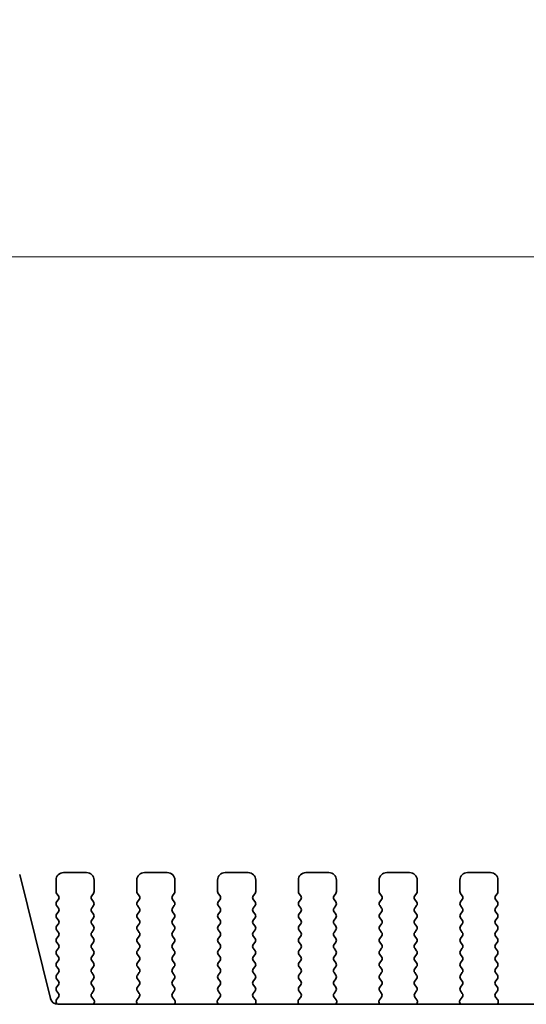
# Model space of a CAD drawing. Units: millimetres. Extents: x 0 to 6687, y 0 to 1124.
# Drawn here: x 1641 to 1674, y 498 to 563 of the extents above; entities that cross this region are included whole.
import ezdxf

# ---------------------------------------------------------------- set-up
doc = ezdxf.new("R2010")
doc.units = ezdxf.units.MM
doc.header["$LTSCALE"] = 2.5
doc.layers.get('Defpoints').update_dxf_attribs({"lineweight": 25})
for name, color, linetype, lineweight in [('Dimension (ISO)', 7, 'Continuous', 18), ('Dimension (ISO) @ 1', 7, 'Continuous', 18), ('Visible (ISO)', 7, 'Continuous', 35)]:
    doc.layers.add(name, color=color, linetype=linetype, lineweight=lineweight)
doc.styles.add('Note Text (TK)', font='MS PGothic.ttf')
doc.dimstyles.new('Default - Method 1b (TK)', dxfattribs={"dimscale": 2.5, "dimtxt": 2.5, "dimasz": 2.5, "dimexe": 1, "dimexo": 1.5, "dimgap": 1, "dimtad": 1, "dimrnd": 1e-08, "dimdsep": 46, "dimtxsty": 'Note Text (TK)', "dimcen": 0.09, "dimdle": 5, "dimclrd": 100, "dimclre": 100, "dimclrt": 7, "dimadec": 1, "dimazin": 1, "dimtfac": 1, "dimtmove": 0, "dimatfit": 3, "dimfxl": 1, "dimtolj": 1, "dimlwd": -1, "dimlwe": -1, "dimarcsym": 0})

# ---------------------------------------------------------------- blocks, each defined once
blk = doc.blocks.new('*D19')
at = {"layer": 'Defpoints', "color": 0}
for p in [(1856.17, 547.025), (1624.17, 499.025), (1856.17, 499.025)]:
    blk.add_point(p, dxfattribs=at)
at = {"layer": 'Dimension (ISO)', "color": 100}
for p, q in [((1624.17, 505.025), (1624.17, 551.025)), ((1856.17, 505.025), (1856.17, 551.025)), ((1634.17, 547.025), (1846.17, 547.025))]:
    blk.add_line(p, q, dxfattribs=at)
for points in [[(1634.17, 548.692), (1634.17, 545.359), (1624.17, 547.025)], [(1846.17, 548.692), (1846.17, 545.359), (1856.17, 547.025)]]:
    blk.add_solid(points, dxfattribs=at)
at = {"layer": 'Dimension (ISO)', "color": 7, "insert": (1713.977, 556.025), "char_height": 10, "attachment_point": 4, "style": 'Note Text (TK)'}
blk.add_mtext('\\A1;232±0.5', dxfattribs=at)

msp = doc.modelspace()

# ---------------------------------------------------------------- linework, layer by layer
at = {"layer": 'Visible (ISO)'}
for p, q in [((1643.1629, 498.3676), (1641.136, 506.4969)), ((1645.5202, 506.6352), (1644.0202, 506.6352)), ((1650.8202, 506.6352), (1649.3202, 506.6352)), ((1656.1202, 506.6352), (1654.6202, 506.6352)), ((1661.4202, 506.6352), (1659.9202, 506.6352)), ((1666.7202, 506.6352), (1665.2202, 506.6352)), ((1672.0202, 506.6352), (1670.5202, 506.6352)), ((1643.5202, 506.1352), (1643.5202, 505.3852)), ((1646.0202, 505.3852), (1646.0202, 506.1352)), ((1648.8202, 506.1352), (1648.8202, 505.3852)), ((1651.3202, 505.3852), (1651.3202, 506.1352)), ((1654.1202, 506.1352), (1654.1202, 505.3852)), ((1656.6202, 505.3852), (1656.6202, 506.1352)), ((1659.4202, 506.1352), (1659.4202, 505.3852)), ((1661.9202, 505.3852), (1661.9202, 506.1352)), ((1664.7202, 506.1352), (1664.7202, 505.3852)), ((1667.2202, 505.3852), (1667.2202, 506.1352)), ((1670.0202, 506.1352), (1670.0202, 505.3852)), ((1672.5202, 505.3852), (1672.5202, 506.1352)), ((1643.5602, 505.2652), (1643.6802, 505.1052)), ((1645.8602, 505.1052), (1645.9802, 505.2652)), ((1648.8602, 505.2652), (1648.9802, 505.1052)), ((1651.1602, 505.1052), (1651.2802, 505.2652)), ((1654.1602, 505.2652), (1654.2802, 505.1052)), ((1656.4602, 505.1052), (1656.5802, 505.2652)), ((1659.4602, 505.2652), (1659.5802, 505.1052)), ((1661.7602, 505.1052), (1661.8802, 505.2652)), ((1664.7602, 505.2652), (1664.8802, 505.1052)), ((1667.0602, 505.1052), (1667.1802, 505.2652)), ((1670.0602, 505.2652), (1670.1802, 505.1052)), ((1672.3602, 505.1052), (1672.4802, 505.2652)), ((1643.6802, 504.8652), (1643.5602, 504.7052)), ((1645.9802, 504.7052), (1645.8602, 504.8652)), ((1648.9802, 504.8652), (1648.8602, 504.7052)), ((1651.2802, 504.7052), (1651.1602, 504.8652)), ((1654.2802, 504.8652), (1654.1602, 504.7052)), ((1656.5802, 504.7052), (1656.4602, 504.8652)), ((1659.5802, 504.8652), (1659.4602, 504.7052)), ((1661.8802, 504.7052), (1661.7602, 504.8652)), ((1664.8802, 504.8652), (1664.7602, 504.7052)), ((1667.1802, 504.7052), (1667.0602, 504.8652)), ((1670.1802, 504.8652), (1670.0602, 504.7052)), ((1672.4802, 504.7052), (1672.3602, 504.8652)), ((1643.5602, 504.4652), (1643.6802, 504.3052)), ((1643.6802, 504.0652), (1643.5602, 503.9052)), ((1645.8602, 504.3052), (1645.9802, 504.4652)), ((1645.9802, 503.9052), (1645.8602, 504.0652)), ((1648.8602, 504.4652), (1648.9802, 504.3052)), ((1648.9802, 504.0652), (1648.8602, 503.9052)), ((1651.1602, 504.3052), (1651.2802, 504.4652)), ((1651.2802, 503.9052), (1651.1602, 504.0652)), ((1654.1602, 504.4652), (1654.2802, 504.3052)), ((1654.2802, 504.0652), (1654.1602, 503.9052)), ((1656.4602, 504.3052), (1656.5802, 504.4652)), ((1656.5802, 503.9052), (1656.4602, 504.0652)), ((1659.4602, 504.4652), (1659.5802, 504.3052)), ((1659.5802, 504.0652), (1659.4602, 503.9052)), ((1661.7602, 504.3052), (1661.8802, 504.4652)), ((1661.8802, 503.9052), (1661.7602, 504.0652)), ((1664.7602, 504.4652), (1664.8802, 504.3052)), ((1664.8802, 504.0652), (1664.7602, 503.9052)), ((1667.0602, 504.3052), (1667.1802, 504.4652)), ((1667.1802, 503.9052), (1667.0602, 504.0652)), ((1670.0602, 504.4652), (1670.1802, 504.3052)), ((1670.1802, 504.0652), (1670.0602, 503.9052)), ((1672.3602, 504.3052), (1672.4802, 504.4652)), ((1672.4802, 503.9052), (1672.3602, 504.0652)), ((1643.5602, 503.6652), (1643.6802, 503.5052)), ((1643.6802, 503.2652), (1643.5602, 503.1052)), ((1645.8602, 503.5052), (1645.9802, 503.6652)), ((1645.9802, 503.1052), (1645.8602, 503.2652)), ((1648.8602, 503.6652), (1648.9802, 503.5052)), ((1648.9802, 503.2652), (1648.8602, 503.1052)), ((1651.1602, 503.5052), (1651.2802, 503.6652)), ((1651.2802, 503.1052), (1651.1602, 503.2652)), ((1654.1602, 503.6652), (1654.2802, 503.5052)), ((1654.2802, 503.2652), (1654.1602, 503.1052)), ((1656.4602, 503.5052), (1656.5802, 503.6652)), ((1656.5802, 503.1052), (1656.4602, 503.2652)), ((1659.4602, 503.6652), (1659.5802, 503.5052)), ((1659.5802, 503.2652), (1659.4602, 503.1052)), ((1661.7602, 503.5052), (1661.8802, 503.6652)), ((1661.8802, 503.1052), (1661.7602, 503.2652)), ((1664.7602, 503.6652), (1664.8802, 503.5052)), ((1664.8802, 503.2652), (1664.7602, 503.1052)), ((1667.0602, 503.5052), (1667.1802, 503.6652)), ((1667.1802, 503.1052), (1667.0602, 503.2652)), ((1670.0602, 503.6652), (1670.1802, 503.5052)), ((1670.1802, 503.2652), (1670.0602, 503.1052)), ((1672.3602, 503.5052), (1672.4802, 503.6652)), ((1672.4802, 503.1052), (1672.3602, 503.2652)), ((1643.5602, 502.8652), (1643.6802, 502.7052)), ((1645.8602, 502.7052), (1645.9802, 502.8652)), ((1648.8602, 502.8652), (1648.9802, 502.7052)), ((1651.1602, 502.7052), (1651.2802, 502.8652)), ((1654.1602, 502.8652), (1654.2802, 502.7052)), ((1656.4602, 502.7052), (1656.5802, 502.8652)), ((1659.4602, 502.8652), (1659.5802, 502.7052)), ((1661.7602, 502.7052), (1661.8802, 502.8652)), ((1664.7602, 502.8652), (1664.8802, 502.7052)), ((1667.0602, 502.7052), (1667.1802, 502.8652)), ((1670.0602, 502.8652), (1670.1802, 502.7052)), ((1672.3602, 502.7052), (1672.4802, 502.8652)), ((1643.6802, 502.4652), (1643.5602, 502.3052)), ((1643.5602, 502.0652), (1643.6802, 501.9052)), ((1645.9802, 502.3052), (1645.8602, 502.4652)), ((1645.8602, 501.9052), (1645.9802, 502.0652)), ((1648.9802, 502.4652), (1648.8602, 502.3052)), ((1648.8602, 502.0652), (1648.9802, 501.9052)), ((1651.2802, 502.3052), (1651.1602, 502.4652)), ((1651.1602, 501.9052), (1651.2802, 502.0652)), ((1654.2802, 502.4652), (1654.1602, 502.3052)), ((1654.1602, 502.0652), (1654.2802, 501.9052)), ((1656.5802, 502.3052), (1656.4602, 502.4652)), ((1656.4602, 501.9052), (1656.5802, 502.0652)), ((1659.5802, 502.4652), (1659.4602, 502.3052)), ((1659.4602, 502.0652), (1659.5802, 501.9052)), ((1661.8802, 502.3052), (1661.7602, 502.4652)), ((1661.7602, 501.9052), (1661.8802, 502.0652)), ((1664.8802, 502.4652), (1664.7602, 502.3052)), ((1664.7602, 502.0652), (1664.8802, 501.9052)), ((1667.1802, 502.3052), (1667.0602, 502.4652)), ((1667.0602, 501.9052), (1667.1802, 502.0652)), ((1670.1802, 502.4652), (1670.0602, 502.3052)), ((1670.0602, 502.0652), (1670.1802, 501.9052)), ((1672.4802, 502.3052), (1672.3602, 502.4652)), ((1672.3602, 501.9052), (1672.4802, 502.0652)), ((1643.6802, 501.6652), (1643.5602, 501.5052)), ((1645.9802, 501.5052), (1645.8602, 501.6652)), ((1648.9802, 501.6652), (1648.8602, 501.5052)), ((1651.2802, 501.5052), (1651.1602, 501.6652)), ((1654.2802, 501.6652), (1654.1602, 501.5052)), ((1656.5802, 501.5052), (1656.4602, 501.6652)), ((1659.5802, 501.6652), (1659.4602, 501.5052)), ((1661.8802, 501.5052), (1661.7602, 501.6652)), ((1664.8802, 501.6652), (1664.7602, 501.5052)), ((1667.1802, 501.5052), (1667.0602, 501.6652)), ((1670.1802, 501.6652), (1670.0602, 501.5052)), ((1672.4802, 501.5052), (1672.3602, 501.6652)), ((1643.5602, 501.2652), (1643.6802, 501.1052)), ((1643.6802, 500.8652), (1643.5602, 500.7052)), ((1645.8602, 501.1052), (1645.9802, 501.2652)), ((1645.9802, 500.7052), (1645.8602, 500.8652)), ((1648.8602, 501.2652), (1648.9802, 501.1052)), ((1648.9802, 500.8652), (1648.8602, 500.7052)), ((1651.1602, 501.1052), (1651.2802, 501.2652)), ((1651.2802, 500.7052), (1651.1602, 500.8652)), ((1654.1602, 501.2652), (1654.2802, 501.1052)), ((1654.2802, 500.8652), (1654.1602, 500.7052)), ((1656.4602, 501.1052), (1656.5802, 501.2652)), ((1656.5802, 500.7052), (1656.4602, 500.8652)), ((1659.4602, 501.2652), (1659.5802, 501.1052)), ((1659.5802, 500.8652), (1659.4602, 500.7052)), ((1661.7602, 501.1052), (1661.8802, 501.2652)), ((1661.8802, 500.7052), (1661.7602, 500.8652)), ((1664.7602, 501.2652), (1664.8802, 501.1052)), ((1664.8802, 500.8652), (1664.7602, 500.7052)), ((1667.0602, 501.1052), (1667.1802, 501.2652)), ((1667.1802, 500.7052), (1667.0602, 500.8652)), ((1670.0602, 501.2652), (1670.1802, 501.1052)), ((1670.1802, 500.8652), (1670.0602, 500.7052)), ((1672.3602, 501.1052), (1672.4802, 501.2652)), ((1672.4802, 500.7052), (1672.3602, 500.8652)), ((1643.5602, 500.4652), (1643.6802, 500.3052)), ((1643.6802, 500.0652), (1643.5602, 499.9052)), ((1645.8602, 500.3052), (1645.9802, 500.4652)), ((1645.9802, 499.9052), (1645.8602, 500.0652)), ((1648.8602, 500.4652), (1648.9802, 500.3052)), ((1648.9802, 500.0652), (1648.8602, 499.9052)), ((1651.1602, 500.3052), (1651.2802, 500.4652)), ((1651.2802, 499.9052), (1651.1602, 500.0652)), ((1654.1602, 500.4652), (1654.2802, 500.3052)), ((1654.2802, 500.0652), (1654.1602, 499.9052)), ((1656.4602, 500.3052), (1656.5802, 500.4652)), ((1656.5802, 499.9052), (1656.4602, 500.0652)), ((1659.4602, 500.4652), (1659.5802, 500.3052)), ((1659.5802, 500.0652), (1659.4602, 499.9052)), ((1661.7602, 500.3052), (1661.8802, 500.4652)), ((1661.8802, 499.9052), (1661.7602, 500.0652)), ((1664.7602, 500.4652), (1664.8802, 500.3052)), ((1664.8802, 500.0652), (1664.7602, 499.9052)), ((1667.0602, 500.3052), (1667.1802, 500.4652)), ((1667.1802, 499.9052), (1667.0602, 500.0652)), ((1670.0602, 500.4652), (1670.1802, 500.3052)), ((1670.1802, 500.0652), (1670.0602, 499.9052)), ((1672.3602, 500.3052), (1672.4802, 500.4652)), ((1672.4802, 499.9052), (1672.3602, 500.0652)), ((1643.5602, 499.6652), (1643.6802, 499.5052)), ((1645.8602, 499.5052), (1645.9802, 499.6652)), ((1648.8602, 499.6652), (1648.9802, 499.5052)), ((1651.1602, 499.5052), (1651.2802, 499.6652)), ((1654.1602, 499.6652), (1654.2802, 499.5052)), ((1656.4602, 499.5052), (1656.5802, 499.6652)), ((1659.4602, 499.6652), (1659.5802, 499.5052)), ((1661.7602, 499.5052), (1661.8802, 499.6652)), ((1664.7602, 499.6652), (1664.8802, 499.5052)), ((1667.0602, 499.5052), (1667.1802, 499.6652)), ((1670.0602, 499.6652), (1670.1802, 499.5052)), ((1672.3602, 499.5052), (1672.4802, 499.6652)), ((1643.6802, 499.2652), (1643.5602, 499.1052)), ((1643.5602, 498.8652), (1643.6786, 498.7074)), ((1645.9802, 499.1052), (1645.8602, 499.2652)), ((1645.8619, 498.7074), (1645.9802, 498.8652)), ((1648.9802, 499.2652), (1648.8602, 499.1052)), ((1648.8602, 498.8652), (1648.9786, 498.7074)), ((1651.2802, 499.1052), (1651.1602, 499.2652)), ((1651.1619, 498.7074), (1651.2802, 498.8652)), ((1654.2802, 499.2652), (1654.1602, 499.1052)), ((1654.1602, 498.8652), (1654.2786, 498.7074)), ((1656.5802, 499.1052), (1656.4602, 499.2652)), ((1656.4619, 498.7074), (1656.5802, 498.8652)), ((1659.5802, 499.2652), (1659.4602, 499.1052)), ((1659.4602, 498.8652), (1659.5786, 498.7074)), ((1661.8802, 499.1052), (1661.7602, 499.2652)), ((1661.7619, 498.7074), (1661.8802, 498.8652)), ((1664.8802, 499.2652), (1664.7602, 499.1052)), ((1664.7602, 498.8652), (1664.8786, 498.7074)), ((1667.1802, 499.1052), (1667.0602, 499.2652)), ((1667.0619, 498.7074), (1667.1802, 498.8652)), ((1670.1802, 499.2652), (1670.0602, 499.1052)), ((1670.0602, 498.8652), (1670.1786, 498.7074)), ((1672.4802, 499.1052), (1672.3602, 499.2652)), ((1672.3619, 498.7074), (1672.4802, 498.8652)), ((1643.6764, 498.4646), (1643.5586, 498.3049)), ((1643.5595, 498.0661), (1643.617, 497.9895)), ((1645.9996, 498.2903), (1645.864, 498.4646)), ((1645.9853, 497.9886), (1646.0273, 498.0928)), ((1648.8132, 498.0928), (1648.8552, 497.9886)), ((1648.9764, 498.4646), (1648.8409, 498.2903)), ((1651.2996, 498.2903), (1651.164, 498.4646)), ((1651.2853, 497.9886), (1651.3273, 498.0928)), ((1654.1132, 498.0928), (1654.1552, 497.9886)), ((1654.2764, 498.4646), (1654.1409, 498.2903)), ((1656.5996, 498.2903), (1656.464, 498.4646)), ((1656.5853, 497.9886), (1656.6273, 498.0928)), ((1659.4132, 498.0928), (1659.4552, 497.9886)), ((1659.5764, 498.4646), (1659.4409, 498.2903)), ((1661.8996, 498.2903), (1661.764, 498.4646)), ((1661.8853, 497.9886), (1661.9273, 498.0928)), ((1664.7132, 498.0928), (1664.7552, 497.9886)), ((1664.8764, 498.4646), (1664.7409, 498.2903)), ((1667.1996, 498.2903), (1667.064, 498.4646)), ((1667.1853, 497.9886), (1667.2273, 498.0928)), ((1670.0132, 498.0928), (1670.0552, 497.9886)), ((1670.1764, 498.4646), (1670.0409, 498.2903)), ((1672.4996, 498.2903), (1672.364, 498.4646)), ((1672.4853, 497.9886), (1672.5273, 498.0928)), ((1836.6925, 497.9886), (1643.648, 497.9886))]:
    msp.add_line(p, q, dxfattribs=at)
for centre, radius, start, end in [((1644.0202, 506.1352), 0.5, 90, 180), ((1645.5202, 506.1352), 0.5, 0, 90), ((1649.3202, 506.1352), 0.5, 90, 180), ((1650.8202, 506.1352), 0.5, 0, 90), ((1654.6202, 506.1352), 0.5, 90, 180), ((1656.1202, 506.1352), 0.5, 0, 90), ((1659.9202, 506.1352), 0.5, 90, 180), ((1661.4202, 506.1352), 0.5, 0, 90), ((1665.2202, 506.1352), 0.5, 90, 180), ((1666.7202, 506.1352), 0.5, 0, 90), ((1670.5202, 506.1352), 0.5, 90, 180), ((1672.0202, 506.1352), 0.5, 0, 90), ((1643.7202, 505.3852), 0.2, 180, 216.869898), ((1645.8202, 505.3852), 0.2, 323.130102, 0), ((1649.0202, 505.3852), 0.2, 180, 216.869898), ((1651.1202, 505.3852), 0.2, 323.130102, 0), ((1654.3202, 505.3852), 0.2, 180, 216.869898), ((1656.4202, 505.3852), 0.2, 323.130102, 0), ((1659.6202, 505.3852), 0.2, 180, 216.869898), ((1661.7202, 505.3852), 0.2, 323.130102, 0), ((1664.9202, 505.3852), 0.2, 180, 216.869898), ((1667.0202, 505.3852), 0.2, 323.130102, 0), ((1670.2202, 505.3852), 0.2, 180, 216.869898), ((1672.3202, 505.3852), 0.2, 323.130102, 0), ((1643.7202, 504.5852), 0.2, 143.130102, 216.869898), ((1643.5202, 504.9852), 0.2, 323.130102, 36.869898), ((1646.0202, 504.9852), 0.2, 143.130102, 216.869898), ((1645.8202, 504.5852), 0.2, 323.130102, 36.869898), ((1649.0202, 504.5852), 0.2, 143.130102, 216.869898), ((1648.8202, 504.9852), 0.2, 323.130102, 36.869898), ((1651.3202, 504.9852), 0.2, 143.130102, 216.869898), ((1651.1202, 504.5852), 0.2, 323.130102, 36.869898), ((1654.3202, 504.5852), 0.2, 143.130102, 216.869898), ((1654.1202, 504.9852), 0.2, 323.130102, 36.869898), ((1656.6202, 504.9852), 0.2, 143.130102, 216.869898), ((1656.4202, 504.5852), 0.2, 323.130102, 36.869898), ((1659.6202, 504.5852), 0.2, 143.130102, 216.869898), ((1659.4202, 504.9852), 0.2, 323.130102, 36.869898), ((1661.9202, 504.9852), 0.2, 143.130102, 216.869898), ((1661.7202, 504.5852), 0.2, 323.130102, 36.869898), ((1664.9202, 504.5852), 0.2, 143.130102, 216.869898), ((1664.7202, 504.9852), 0.2, 323.130102, 36.869898), ((1667.2202, 504.9852), 0.2, 143.130102, 216.869898), ((1667.0202, 504.5852), 0.2, 323.130102, 36.869898), ((1670.2202, 504.5852), 0.2, 143.130102, 216.869898), ((1670.0202, 504.9852), 0.2, 323.130102, 36.869898), ((1672.5202, 504.9852), 0.2, 143.130102, 216.869898), ((1672.3202, 504.5852), 0.2, 323.130102, 36.869898), ((1643.7202, 503.7852), 0.2, 143.130102, 216.869898), ((1643.5202, 504.1852), 0.2, 323.130102, 36.869898), ((1646.0202, 504.1852), 0.2, 143.130102, 216.869898), ((1645.8202, 503.7852), 0.2, 323.130102, 36.869898), ((1649.0202, 503.7852), 0.2, 143.130102, 216.869898), ((1648.8202, 504.1852), 0.2, 323.130102, 36.869898), ((1651.3202, 504.1852), 0.2, 143.130102, 216.869898), ((1651.1202, 503.7852), 0.2, 323.130102, 36.869898), ((1654.3202, 503.7852), 0.2, 143.130102, 216.869898), ((1654.1202, 504.1852), 0.2, 323.130102, 36.869898), ((1656.6202, 504.1852), 0.2, 143.130102, 216.869898), ((1656.4202, 503.7852), 0.2, 323.130102, 36.869898), ((1659.6202, 503.7852), 0.2, 143.130102, 216.869898), ((1659.4202, 504.1852), 0.2, 323.130102, 36.869898), ((1661.9202, 504.1852), 0.2, 143.130102, 216.869898), ((1661.7202, 503.7852), 0.2, 323.130102, 36.869898), ((1664.9202, 503.7852), 0.2, 143.130102, 216.869898), ((1664.7202, 504.1852), 0.2, 323.130102, 36.869898), ((1667.2202, 504.1852), 0.2, 143.130102, 216.869898), ((1667.0202, 503.7852), 0.2, 323.130102, 36.869898), ((1670.2202, 503.7852), 0.2, 143.130102, 216.869898), ((1670.0202, 504.1852), 0.2, 323.130102, 36.869898), ((1672.5202, 504.1852), 0.2, 143.130102, 216.869898), ((1672.3202, 503.7852), 0.2, 323.130102, 36.869898), ((1643.5202, 503.3852), 0.2, 323.130102, 36.869898), ((1646.0202, 503.3852), 0.2, 143.130102, 216.869898), ((1648.8202, 503.3852), 0.2, 323.130102, 36.869898), ((1651.3202, 503.3852), 0.2, 143.130102, 216.869898), ((1654.1202, 503.3852), 0.2, 323.130102, 36.869898), ((1656.6202, 503.3852), 0.2, 143.130102, 216.869898), ((1659.4202, 503.3852), 0.2, 323.130102, 36.869898), ((1661.9202, 503.3852), 0.2, 143.130102, 216.869898), ((1664.7202, 503.3852), 0.2, 323.130102, 36.869898), ((1667.2202, 503.3852), 0.2, 143.130102, 216.869898), ((1670.0202, 503.3852), 0.2, 323.130102, 36.869898), ((1672.5202, 503.3852), 0.2, 143.130102, 216.869898), ((1643.7202, 502.9852), 0.2, 143.130102, 216.869898), ((1643.5202, 502.5852), 0.2, 323.130102, 36.869898), ((1646.0202, 502.5852), 0.2, 143.130102, 216.869898), ((1645.8202, 502.9852), 0.2, 323.130102, 36.869898), ((1649.0202, 502.9852), 0.2, 143.130102, 216.869898), ((1648.8202, 502.5852), 0.2, 323.130102, 36.869898), ((1651.3202, 502.5852), 0.2, 143.130102, 216.869898), ((1651.1202, 502.9852), 0.2, 323.130102, 36.869898), ((1654.3202, 502.9852), 0.2, 143.130102, 216.869898), ((1654.1202, 502.5852), 0.2, 323.130102, 36.869898), ((1656.6202, 502.5852), 0.2, 143.130102, 216.869898), ((1656.4202, 502.9852), 0.2, 323.130102, 36.869898), ((1659.6202, 502.9852), 0.2, 143.130102, 216.869898), ((1659.4202, 502.5852), 0.2, 323.130102, 36.869898), ((1661.9202, 502.5852), 0.2, 143.130102, 216.869898), ((1661.7202, 502.9852), 0.2, 323.130102, 36.869898), ((1664.9202, 502.9852), 0.2, 143.130102, 216.869898), ((1664.7202, 502.5852), 0.2, 323.130102, 36.869898), ((1667.2202, 502.5852), 0.2, 143.130102, 216.869898), ((1667.0202, 502.9852), 0.2, 323.130102, 36.869898), ((1670.2202, 502.9852), 0.2, 143.130102, 216.869898), ((1670.0202, 502.5852), 0.2, 323.130102, 36.869898), ((1672.5202, 502.5852), 0.2, 143.130102, 216.869898), ((1672.3202, 502.9852), 0.2, 323.130102, 36.869898), ((1643.7202, 502.1852), 0.2, 143.130102, 216.869898), ((1645.8202, 502.1852), 0.2, 323.130102, 36.869898), ((1649.0202, 502.1852), 0.2, 143.130102, 216.869898), ((1651.1202, 502.1852), 0.2, 323.130102, 36.869898), ((1654.3202, 502.1852), 0.2, 143.130102, 216.869898), ((1656.4202, 502.1852), 0.2, 323.130102, 36.869898), ((1659.6202, 502.1852), 0.2, 143.130102, 216.869898), ((1661.7202, 502.1852), 0.2, 323.130102, 36.869898), ((1664.9202, 502.1852), 0.2, 143.130102, 216.869898), ((1667.0202, 502.1852), 0.2, 323.130102, 36.869898), ((1670.2202, 502.1852), 0.2, 143.130102, 216.869898), ((1672.3202, 502.1852), 0.2, 323.130102, 36.869898), ((1643.7202, 501.3852), 0.2, 143.130102, 216.869898), ((1643.5202, 501.7852), 0.2, 323.130102, 36.869898), ((1646.0202, 501.7852), 0.2, 143.130102, 216.869898), ((1645.8202, 501.3852), 0.2, 323.130102, 36.869898), ((1649.0202, 501.3852), 0.2, 143.130102, 216.869898), ((1648.8202, 501.7852), 0.2, 323.130102, 36.869898), ((1651.3202, 501.7852), 0.2, 143.130102, 216.869898), ((1651.1202, 501.3852), 0.2, 323.130102, 36.869898), ((1654.3202, 501.3852), 0.2, 143.130102, 216.869898), ((1654.1202, 501.7852), 0.2, 323.130102, 36.869898), ((1656.6202, 501.7852), 0.2, 143.130102, 216.869898), ((1656.4202, 501.3852), 0.2, 323.130102, 36.869898), ((1659.6202, 501.3852), 0.2, 143.130102, 216.869898), ((1659.4202, 501.7852), 0.2, 323.130102, 36.869898), ((1661.9202, 501.7852), 0.2, 143.130102, 216.869898), ((1661.7202, 501.3852), 0.2, 323.130102, 36.869898), ((1664.9202, 501.3852), 0.2, 143.130102, 216.869898), ((1664.7202, 501.7852), 0.2, 323.130102, 36.869898), ((1667.2202, 501.7852), 0.2, 143.130102, 216.869898), ((1667.0202, 501.3852), 0.2, 323.130102, 36.869898), ((1670.2202, 501.3852), 0.2, 143.130102, 216.869898), ((1670.0202, 501.7852), 0.2, 323.130102, 36.869898), ((1672.5202, 501.7852), 0.2, 143.130102, 216.869898), ((1672.3202, 501.3852), 0.2, 323.130102, 36.869898), ((1643.7202, 500.5852), 0.2, 143.130102, 216.869898), ((1643.5202, 500.9852), 0.2, 323.130102, 36.869898), ((1646.0202, 500.9852), 0.2, 143.130102, 216.869898), ((1645.8202, 500.5852), 0.2, 323.130102, 36.869898), ((1649.0202, 500.5852), 0.2, 143.130102, 216.869898), ((1648.8202, 500.9852), 0.2, 323.130102, 36.869898), ((1651.3202, 500.9852), 0.2, 143.130102, 216.869898), ((1651.1202, 500.5852), 0.2, 323.130102, 36.869898), ((1654.3202, 500.5852), 0.2, 143.130102, 216.869898), ((1654.1202, 500.9852), 0.2, 323.130102, 36.869898), ((1656.6202, 500.9852), 0.2, 143.130102, 216.869898), ((1656.4202, 500.5852), 0.2, 323.130102, 36.869898), ((1659.6202, 500.5852), 0.2, 143.130102, 216.869898), ((1659.4202, 500.9852), 0.2, 323.130102, 36.869898), ((1661.9202, 500.9852), 0.2, 143.130102, 216.869898), ((1661.7202, 500.5852), 0.2, 323.130102, 36.869898), ((1664.9202, 500.5852), 0.2, 143.130102, 216.869898), ((1664.7202, 500.9852), 0.2, 323.130102, 36.869898), ((1667.2202, 500.9852), 0.2, 143.130102, 216.869898), ((1667.0202, 500.5852), 0.2, 323.130102, 36.869898), ((1670.2202, 500.5852), 0.2, 143.130102, 216.869898), ((1670.0202, 500.9852), 0.2, 323.130102, 36.869898), ((1672.5202, 500.9852), 0.2, 143.130102, 216.869898), ((1672.3202, 500.5852), 0.2, 323.130102, 36.869898), ((1643.5202, 500.1852), 0.2, 323.130102, 36.869898), ((1646.0202, 500.1852), 0.2, 143.130102, 216.869898), ((1648.8202, 500.1852), 0.2, 323.130102, 36.869898), ((1651.3202, 500.1852), 0.2, 143.130102, 216.869898), ((1654.1202, 500.1852), 0.2, 323.130102, 36.869898), ((1656.6202, 500.1852), 0.2, 143.130102, 216.869898), ((1659.4202, 500.1852), 0.2, 323.130102, 36.869898), ((1661.9202, 500.1852), 0.2, 143.130102, 216.869898), ((1664.7202, 500.1852), 0.2, 323.130102, 36.869898), ((1667.2202, 500.1852), 0.2, 143.130102, 216.869898), ((1670.0202, 500.1852), 0.2, 323.130102, 36.869898), ((1672.5202, 500.1852), 0.2, 143.130102, 216.869898), ((1643.7202, 499.7852), 0.2, 143.130102, 216.869898), ((1643.5202, 499.3852), 0.2, 323.130102, 36.869898), ((1646.0202, 499.3852), 0.2, 143.130102, 216.869898), ((1645.8202, 499.7852), 0.2, 323.130102, 36.869898), ((1649.0202, 499.7852), 0.2, 143.130102, 216.869898), ((1648.8202, 499.3852), 0.2, 323.130102, 36.869898), ((1651.3202, 499.3852), 0.2, 143.130102, 216.869898), ((1651.1202, 499.7852), 0.2, 323.130102, 36.869898), ((1654.3202, 499.7852), 0.2, 143.130102, 216.869898), ((1654.1202, 499.3852), 0.2, 323.130102, 36.869898), ((1656.6202, 499.3852), 0.2, 143.130102, 216.869898), ((1656.4202, 499.7852), 0.2, 323.130102, 36.869898), ((1659.6202, 499.7852), 0.2, 143.130102, 216.869898), ((1659.4202, 499.3852), 0.2, 323.130102, 36.869898), ((1661.9202, 499.3852), 0.2, 143.130102, 216.869898), ((1661.7202, 499.7852), 0.2, 323.130102, 36.869898), ((1664.9202, 499.7852), 0.2, 143.130102, 216.869898), ((1664.7202, 499.3852), 0.2, 323.130102, 36.869898), ((1667.2202, 499.3852), 0.2, 143.130102, 216.869898), ((1667.0202, 499.7852), 0.2, 323.130102, 36.869898), ((1670.2202, 499.7852), 0.2, 143.130102, 216.869898), ((1670.0202, 499.3852), 0.2, 323.130102, 36.869898), ((1672.5202, 499.3852), 0.2, 143.130102, 216.869898), ((1672.3202, 499.7852), 0.2, 323.130102, 36.869898), ((1643.7202, 498.9852), 0.2, 143.130102, 216.869898), ((1643.5186, 498.5874), 0.2, 322.118188, 36.869898), ((1646.0219, 498.5874), 0.2, 143.130102, 217.881812), ((1645.8202, 498.9852), 0.2, 323.130102, 36.869898), ((1649.0202, 498.9852), 0.2, 143.130102, 216.869898), ((1648.8186, 498.5874), 0.2, 322.118188, 36.869898), ((1651.3219, 498.5874), 0.2, 143.130102, 217.881812), ((1651.1202, 498.9852), 0.2, 323.130102, 36.869898), ((1654.3202, 498.9852), 0.2, 143.130102, 216.869898), ((1654.1186, 498.5874), 0.2, 322.118188, 36.869898), ((1656.6219, 498.5874), 0.2, 143.130102, 217.881812), ((1656.4202, 498.9852), 0.2, 323.130102, 36.869898), ((1659.6202, 498.9852), 0.2, 143.130102, 216.869898), ((1659.4186, 498.5874), 0.2, 322.118188, 36.869898), ((1661.9219, 498.5874), 0.2, 143.130102, 217.881812), ((1661.7202, 498.9852), 0.2, 323.130102, 36.869898), ((1664.9202, 498.9852), 0.2, 143.130102, 216.869898), ((1664.7186, 498.5874), 0.2, 322.118188, 36.869898), ((1667.2219, 498.5874), 0.2, 143.130102, 217.881812), ((1667.0202, 498.9852), 0.2, 323.130102, 36.869898), ((1670.2202, 498.9852), 0.2, 143.130102, 216.869898), ((1670.0186, 498.5874), 0.2, 322.118188, 36.869898), ((1672.5219, 498.5874), 0.2, 143.130102, 217.881812), ((1672.3202, 498.9852), 0.2, 323.130102, 36.869898), ((1643.648, 498.4886), 0.5, 194, 270), ((1643.7195, 498.1861), 0.2, 143.575283, 216.869898), ((1645.8417, 498.1675), 0.2, 338.069777, 37.881812), ((1648.9987, 498.1675), 0.2, 142.118188, 201.930223), ((1651.1417, 498.1675), 0.2, 338.069777, 37.881812), ((1654.2987, 498.1675), 0.2, 142.118188, 201.930223), ((1656.4417, 498.1675), 0.2, 338.069777, 37.881812), ((1659.5987, 498.1675), 0.2, 142.118188, 201.930223), ((1661.7417, 498.1675), 0.2, 338.069777, 37.881812), ((1664.8987, 498.1675), 0.2, 142.118188, 201.930223), ((1667.0417, 498.1675), 0.2, 338.069777, 37.881812), ((1670.1987, 498.1675), 0.2, 142.118188, 201.930223), ((1672.3417, 498.1675), 0.2, 338.069777, 37.881812)]:
    msp.add_arc(centre, radius, start, end, dxfattribs=at)

# ---------------------------------------------------------------- dimensions: what is measured, and where the dimension line sits
at = {"layer": 'Dimension (ISO) @ 1', "color": 100}
dim = msp.add_linear_dim(base=(1856.1702, 547.0253), p1=(1624.1702, 499.0253), p2=(1856.1702, 499.0253), dimstyle='Default - Method 1b (TK)', override={"dimscale": 1, "dimtxt": 10, "dimasz": 10, "dimexe": 4, "dimexo": 6, "dimgap": 4, "dimdec": 2, "dimcen": 0.36, "dimtol": 1, "dimlim": 0, "dimtp": 0.5, "dimtm": 0.5, "dimtdec": 2, "dimtix": 0, "dimtofl": 0, "dimtmove": 0, "dimatfit": 1}, dxfattribs=at)
dim.commit()
dim.dimension.update_dxf_attribs({"geometry": '*D19', "text_midpoint": (1740.1702, 547.0253), "dimtype": 128})

doc.saveas('drawing.dxf')
